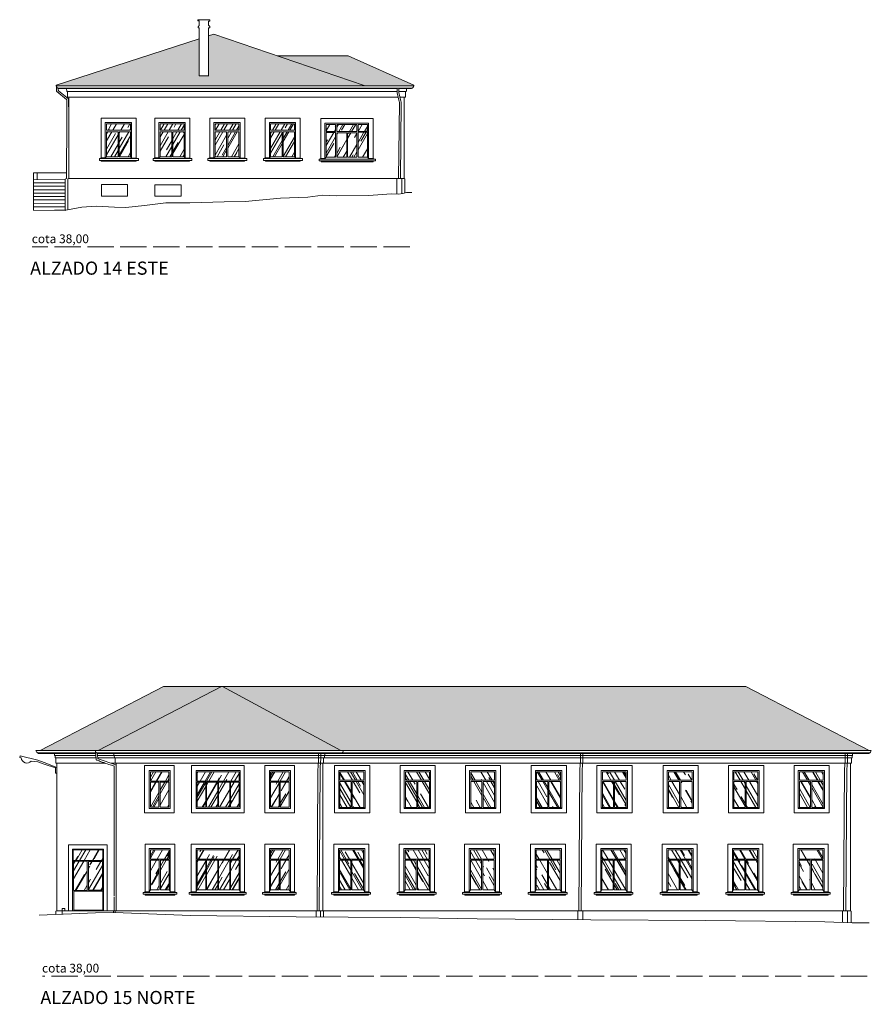
# Model space of a CAD drawing. Units: millimetres. Extents: x 2175 to 3042, y 587 to 1192.
# Drawn here: x 2618 to 2656, y 678 to 723 of the extents above; entities that cross this region are included whole.
import ezdxf

# ---------------------------------------------------------------- set-up
doc = ezdxf.new("R2010")
doc.units = ezdxf.units.MM
doc.linetypes.add('ACAD_ISO02W100', pattern=[15, 12, -3])
for name, color, linetype, lineweight in [('Alzado', 7, 'Continuous', 13), ('Alzado_detalles', 8, 'Continuous', 9), ('Alzado_sombras', 9, 'Continuous', 5), ('Cotas', 251, 'Continuous', 13)]:
    doc.layers.add(name, color=color, linetype=linetype, lineweight=lineweight)
doc.styles.add('Cota', font='arial.ttf')
pattern_1 = [(0, (2526.60482, 685.22487), (0.5, 0.25), [0.0625, -0.4375]), (0, (2526.60482, 685.25612), (0.5, 0.25), [0.0625, -0.1875]), (0, (2526.85482, 685.28737), (0.5, 0.25), [0.0625, -0.4375]), (0, (2526.47982, 685.13112), (0.5, 0.25), [0.03125, -0.25, 0.03125, -0.1875]), (45, (2526.51107, 685.19362), (0, 0.25), [0.0441942, -0.6629126]), (45, (2526.47982, 685.28737), (0, 0.25), [0.031575, -0.6755318]), (45, (2526.47982, 685.31862), (0, 0.25), [0.037875, -0.6692318]), (135, (2526.79232, 685.31862), (3e-17, 0.25), [0.037875, -0.6692318]), (135, (2526.79232, 685.28737), (3e-17, 0.25), [0.031575, -0.6755318]), (135, (2526.76107, 685.19362), (3e-17, 0.25), [0.0441942, -0.6629126]), (26.56505, (2526.54232, 685.19362), (-1e-11, 0.25), [0.0698771, -0.4891399]), (26.56505, (2526.54232, 685.22487), (-1e-11, 0.25), [0.0698771, -0.4891399]), (26.56505, (2526.41732, 685.25612), (-1e-11, 0.25), [0.0698771, -0.4891399]), (26.56505, (2526.41732, 685.28737), (-1e-11, 0.25), [0.0698771, -0.4891399]), (63.43495, (2526.47982, 685.13112), (1e-11, 0.25), [0.0698771, -1.0481569]), (63.43495, (2526.51107, 685.13112), (1e-11, 0.25), [0.0698771, -1.0481569]), (116.56505, (2526.76107, 685.13112), (-1e-11, 0.25), [0.0698771, -1.0481569]), (116.56505, (2526.79232, 685.13112), (-1e-11, 0.25), [0.0698771, -1.0481569]), (153.43495, (2526.72982, 685.19362), (1e-11, 0.25), [0.0698771, -0.4891399]), (153.43495, (2526.72982, 685.22487), (1e-11, 0.25), [0.0698771, -0.4891399]), (153.43495, (2526.85482, 685.25612), (1e-11, 0.25), [0.0698771, -0.4891399]), (153.43495, (2526.85482, 685.28737), (1e-11, 0.25), [0.0698771, -0.4891399]), (82.874984, (2526.479822, 685.131117), (1e-13, 0.25), [0.2519455, -3.7791834]), (97.125016, (2526.792322, 685.131117), (-1e-13, 0.25), [0.2519455, -3.7791834])]
pattern_2 = [(60, (2552.26396, 685.1311), (0.118859, 1.22187), [7.62, -1.016, 2.54, -0.508]), (60, (2552.3818, 685.84324), (-0.8391214, -0.102121), [1.524, -0.16764, 3.048, -0.381]), (60, (2552.017, 685.567), (1.0260396, 2.4578727), [4.064, -0.7112, 2.032, -0.508])]
pattern_3 = [(60, (2530.948, 685.1311), (0.118859, 1.22187), [7.62, -1.016, 2.54, -0.508]), (60, (2531.0659, 685.84324), (-0.8391214, -0.102121), [1.524, -0.16764, 3.048, -0.381]), (60, (2530.70107, 685.567), (1.0260396, 2.4578727), [4.064, -0.7112, 2.032, -0.508])]
pattern_4 = [(60, (2500.5321, 695.21724), (-0.439941, 0.254), [7.62, -1.016, 2.54, -0.508]), (60, (2500.65, 695.92936), (-0.5851214, 0.33782), [1.524, -0.16764, 3.048, -0.381]), (60, (2500.28517, 695.6531), (-0.2947604, 0.17018), [4.064, -0.7112, 2.032, -0.508])]

# ---------------------------------------------------------------- blocks, each defined once
blk = doc.blocks.new('ventanal edi 15')
at = {"layer": 'Alzado_sombras'}
h = blk.add_hatch(dxfattribs=at)
h.set_pattern_fill('AR-RROOF', color=256, scale=0.02, angle=420)
h.set_pattern_definition([(60, (6.61634, -3.79484), (0.11886, 1.22187), [7.62, -1.016, 2.54, -0.508]), (60, (6.7342, -3.0827), (-0.83912, -0.10212), [1.524, -0.16764, 3.048, -0.381]), (60, (6.3694, -3.35897), (1.02604, 2.457873), [4.064, -0.7112, 2.032, -0.508])])
h.paths.add_polyline_path([(0.271, -0.722), (0.797, -0.722), (0.797, -1.909), (0.271, -1.909)])
h.paths.add_polyline_path([(0.85, -1.909), (0.85, -0.722), (1.359, -0.722), (1.359, -1.909)])
h.paths.add_polyline_path([(1.359, -0.671), (1.359, -0.28), (0.271, -0.28), (0.271, -0.671)])
at = {"layer": 'Alzado'}
blk.add_lwpolyline([(1.413, -0.224), (0.213, -0.224), (0.213, -1.96), (1.413, -1.96)], close=True, dxfattribs=at)
at = {"layer": 'Alzado_detalles'}
for points in [[(0, 0), (1.603, 0), (1.603, -2.16), (0, -2.16)], [(1.359, -0.671), (1.359, -0.28), (0.271, -0.28), (0.271, -0.671)], [(0.271, -0.722), (0.797, -0.722), (0.797, -1.909), (0.271, -1.909)], [(0.85, -1.909), (0.85, -0.722), (1.359, -0.722), (1.359, -1.909)]]:
    blk.add_lwpolyline(points, close=True, dxfattribs=at)
for points in [[(0.213, -1.96), (0.271, -1.909)], [(1.359, -1.909), (1.413, -1.96)]]:
    blk.add_lwpolyline(points, dxfattribs=at)
blk = doc.blocks.new('ventanal A EDIF 15')
at = {"layer": 'Alzado_sombras'}
h = blk.add_hatch(dxfattribs=at)
h.set_pattern_fill('AR-RROOF', color=256, scale=0.02, angle=420)
h.set_pattern_definition([(60, (6.5743, -0.2115), (0.11886, 1.22187), [7.62, -1.016, 2.54, -0.508]), (60, (6.69216, 0.5006), (-0.83912, -0.10212), [1.524, -0.16764, 3.048, -0.381]), (60, (6.32736, 0.22436), (1.02604, 2.457873), [4.064, -0.7112, 2.032, -0.508])])
h.paths.add_polyline_path([(1.333, -0.689), (1.333, -0.261), (0.245, -0.261), (0.245, -0.689)])
h.paths.add_polyline_path([(0.824, -2.084), (0.824, -0.736), (1.333, -0.736), (1.333, -2.084)])
h.paths.add_polyline_path([(0.245, -0.736), (0.771, -0.736), (0.771, -2.084), (0.245, -2.084)])
at = {"layer": 'Alzado'}
for points in [[(1.678, -2.203), (1.601, -2.177), (1.387, -2.176), (1.387, -0.204), (0.187, -0.204), (0.187, -2.176)], [(-0.081, -2.203), (0, -2.176), (0.187, -2.176)], [(-0.081, -2.203), (1.696, -2.203), (1.696, -2.287), (-0.081, -2.287), (-0.081, -2.203)], [(0.006, -2.287), (0.006, -2.327), (1.591, -2.327), (1.591, -2.287)]]:
    blk.add_lwpolyline(points, dxfattribs=at)
at = {"layer": 'Alzado_detalles'}
for points in [[(0, -2.176), (0, 0), (1.601, 0), (1.601, -2.177)], [(0.187, -2.176), (0.245, -2.084)], [(1.333, -2.084), (1.387, -2.176)]]:
    blk.add_lwpolyline(points, dxfattribs=at)
for points in [[(1.333, -0.689), (1.333, -0.261), (0.245, -0.261), (0.245, -0.689)], [(0.245, -0.736), (0.771, -0.736), (0.771, -2.084), (0.245, -2.084)], [(0.824, -2.084), (0.824, -0.736), (1.333, -0.736), (1.333, -2.084)]]:
    blk.add_lwpolyline(points, close=True, dxfattribs=at)

msp = doc.modelspace()

# ---------------------------------------------------------------- hatches: boundary and pattern name
at = {"layer": 'Alzado_sombras'}
h = msp.add_hatch(dxfattribs=at)
h.set_pattern_fill('COPPI02', color=256, scale=0.25, pattern_type=2)
h.set_pattern_definition([(0, (2663.00357, 701.87247), (0.5, 0.25), [0.0625, -0.4375]), (0, (2663.00357, 701.90372), (0.5, 0.25), [0.0625, -0.1875]), (0, (2663.25357, 701.93497), (0.5, 0.25), [0.0625, -0.4375]), (0, (2662.87857, 701.77872), (0.5, 0.25), [0.03125, -0.25, 0.03125, -0.1875]), (45, (2662.90982, 701.84122), (0, 0.25), [0.0441942, -0.6629126]), (45, (2662.87857, 701.93497), (0, 0.25), [0.031575, -0.6755318]), (45, (2662.87857, 701.96622), (0, 0.25), [0.037875, -0.6692318]), (135, (2663.19107, 701.96622), (3e-17, 0.25), [0.037875, -0.6692318]), (135, (2663.19107, 701.93497), (3e-17, 0.25), [0.031575, -0.6755318]), (135, (2663.15982, 701.84122), (3e-17, 0.25), [0.0441942, -0.6629126]), (26.56505, (2662.94107, 701.84122), (-1e-11, 0.25), [0.069877, -0.4891399]), (26.56505, (2662.94107, 701.87247), (-1e-11, 0.25), [0.069877, -0.4891399]), (26.56505, (2662.81607, 701.90372), (-1e-11, 0.25), [0.069877, -0.4891399]), (26.56505, (2662.81607, 701.93497), (-1e-11, 0.25), [0.069877, -0.4891399]), (63.43495, (2662.87857, 701.77872), (1e-11, 0.25), [0.069877, -1.0481569]), (63.43495, (2662.90982, 701.77872), (1e-11, 0.25), [0.069877, -1.0481569]), (116.56505, (2663.15982, 701.77872), (-1e-11, 0.25), [0.069877, -1.0481569]), (116.56505, (2663.19107, 701.77872), (-1e-11, 0.25), [0.069877, -1.0481569]), (153.43495, (2663.12857, 701.84122), (1e-11, 0.25), [0.069877, -0.4891399]), (153.43495, (2663.12857, 701.87247), (1e-11, 0.25), [0.069877, -0.4891399]), (153.43495, (2663.25357, 701.90372), (1e-11, 0.25), [0.069877, -0.4891399]), (153.43495, (2663.25357, 701.93497), (1e-11, 0.25), [0.069877, -0.4891399]), (82.87498, (2662.878573, 701.77872), (1e-13, 0.25), [0.2519455, -3.7791834]), (97.12502, (2663.191073, 701.77872), (-1e-13, 0.25), [0.2519455, -3.7791834])])
h.paths.add_polyline_path([(2625.715, 722.071), (2619.202, 719.963), (2619.202, 719.928), (2635.513, 719.928), (2635.514, 719.963), (2632.511, 721.294), (2629.298, 721.294), (2626.395, 722.291), (2626.149, 722.212), (2626.149, 720.382), (2625.715, 720.382)])
h = msp.add_hatch(dxfattribs=at)
h.set_pattern_fill('ACET-2D-AR-RROOF', color=256, scale=0.02, angle=60)
h.set_pattern_definition(pattern_4)
h.paths.add_polyline_path([(2621.499, 717.826), (2622.025, 717.826), (2622.025, 716.697), (2621.499, 716.697)])
h.paths.add_polyline_path([(2622.078, 716.697), (2622.078, 717.826), (2622.587, 717.826), (2622.587, 716.697)])
h.paths.add_polyline_path([(2622.587, 717.907), (2622.587, 718.195), (2621.499, 718.195), (2621.499, 717.907)])
h = msp.add_hatch(dxfattribs=at)
h.set_pattern_fill('ACET-2D-AR-RROOF', color=256, scale=0.02, angle=60)
h.set_pattern_definition(pattern_4)
h.paths.add_polyline_path([(2623.943, 717.826), (2624.469, 717.826), (2624.469, 716.697), (2623.943, 716.697)])
h.paths.add_polyline_path([(2624.522, 716.697), (2624.522, 717.826), (2625.032, 717.826), (2625.032, 716.697)])
h.paths.add_polyline_path([(2625.032, 717.907), (2625.032, 718.195), (2623.943, 718.195), (2623.943, 717.907)])
h = msp.add_hatch(dxfattribs=at)
h.set_pattern_fill('ACET-2D-AR-RROOF', color=256, scale=0.02, angle=60)
h.set_pattern_definition(pattern_4)
h.paths.add_polyline_path([(2626.448, 717.826), (2626.974, 717.826), (2626.974, 716.697), (2626.448, 716.697)])
h.paths.add_polyline_path([(2627.027, 716.697), (2627.027, 717.826), (2627.536, 717.826), (2627.536, 716.697)])
h.paths.add_polyline_path([(2627.536, 717.907), (2627.536, 718.195), (2626.448, 718.195), (2626.448, 717.907)])
h = msp.add_hatch(dxfattribs=at)
h.set_pattern_fill('ACET-2D-AR-RROOF', color=256, scale=0.02, angle=60)
h.set_pattern_definition(pattern_4)
h.paths.add_polyline_path([(2628.98, 717.826), (2629.506, 717.826), (2629.506, 716.697), (2628.98, 716.697)])
h.paths.add_polyline_path([(2629.559, 716.697), (2629.559, 717.826), (2630.068, 717.826), (2630.068, 716.697)])
h.paths.add_polyline_path([(2630.068, 717.907), (2630.068, 718.195), (2628.98, 718.195), (2628.98, 717.907)])
h = msp.add_hatch(dxfattribs=at)
h.set_pattern_fill('ACET-2D-AR-RROOF', color=256, scale=0.02, angle=60)
h.set_pattern_definition(pattern_4)
h.paths.add_polyline_path([(2631.945, 717.848), (2631.945, 718.172), (2631.519, 718.172), (2631.519, 717.848)])
h.paths.add_polyline_path([(2631.519, 717.806), (2631.944, 717.806), (2631.944, 716.676), (2631.519, 716.676)])
h.paths.add_polyline_path([(2631.997, 716.676), (2631.997, 717.782), (2632.459, 717.782), (2632.459, 716.676)])
h.paths.add_polyline_path([(2632.918, 717.848), (2632.918, 718.172), (2631.999, 718.172), (2631.999, 717.848)])
h.paths.add_polyline_path([(2632.492, 717.782), (2632.917, 717.782), (2632.917, 716.676), (2632.492, 716.676)])
h.paths.add_polyline_path([(2633.394, 717.848), (2633.394, 718.172), (2632.967, 718.172), (2632.967, 717.848)])
h.paths.add_polyline_path([(2632.967, 717.808), (2633.393, 717.808), (2633.393, 716.676), (2632.967, 716.676)])
h = msp.add_hatch(dxfattribs=at)
h.set_pattern_fill('COPPI02', color=256, scale=0.25, pattern_type=2)
h.set_pattern_definition(pattern_1)
h.paths.add_polyline_path([(2618.471, 689.608), (2621.122, 689.608), (2626.756, 692.538), (2624.096, 692.533)])
h = msp.add_hatch(dxfattribs=at)
h.set_pattern_fill('COPPI02', color=256, scale=0.25, pattern_type=2)
h.set_pattern_definition(pattern_1)
h.paths.add_polyline_path([(2632.187, 689.608), (2626.785, 692.533, 0.248923), (2626.747, 692.533), (2621.122, 689.608), (2622.822, 689.608)])
h = msp.add_hatch(dxfattribs=at)
h.set_pattern_fill('COPPI02', color=256, scale=0.25, pattern_type=2)
h.set_pattern_definition(pattern_1)
h.paths.add_polyline_path([(2650.662, 692.533, 0.244556), (2650.625, 692.533), (2626.785, 692.533), (2632.187, 689.608), (2632.308, 689.608), (2656.287, 689.608)])
h = msp.add_hatch(dxfattribs=at)
h.set_pattern_fill('AR-RROOF', color=256, scale=0.02, angle=420)
h.set_pattern_definition([(60, (2557.7481, 688.69137), (0.118859, 1.22187), [7.62, -1.016, 2.54, -0.508]), (60, (2557.86596, 689.4035), (-0.8391214, -0.102121), [1.524, -0.16764, 3.048, -0.381]), (60, (2557.50116, 689.12724), (1.0260396, 2.4578727), [4.064, -0.7112, 2.032, -0.508])])
h.paths.add_polyline_path([(2623.496, 688.214), (2623.496, 688.642), (2624.344, 688.642), (2624.344, 688.214)])
h.paths.add_polyline_path([(2623.885, 687.025), (2623.885, 688.166), (2623.496, 688.166), (2623.496, 687.025)])
h.paths.add_polyline_path([(2624.344, 688.166), (2623.938, 688.166), (2623.938, 687.025), (2624.344, 687.025)])
h = msp.add_hatch(dxfattribs=at)
h.set_pattern_fill('AR-RROOF', color=256, scale=0.02, angle=420)
h.set_pattern_definition(pattern_3)
h.paths.add_polyline_path([(2627.54, 688.166), (2627.149, 688.166), (2627.149, 687.025), (2627.54, 687.025)])
h.paths.add_polyline_path([(2627.117, 688.166), (2626.602, 688.166), (2626.602, 687.025), (2627.117, 687.025)])
h.paths.add_polyline_path([(2625.632, 688.166), (2626.022, 688.166), (2626.022, 687.025), (2625.632, 687.025)])
h.paths.add_polyline_path([(2626.055, 688.166), (2626.569, 688.166), (2626.569, 687.025), (2626.055, 687.025)])
h.paths.add_polyline_path([(2625.632, 688.214), (2625.632, 688.642), (2627.54, 688.642), (2627.54, 688.214)])
h = msp.add_hatch(dxfattribs=at)
h.set_pattern_fill('AR-RROOF', color=256, scale=0.02, angle=420)
h.set_pattern_definition([(60, (2552.26396, 688.69137), (0.118859, 1.22187), [7.62, -1.016, 2.54, -0.508]), (60, (2552.3818, 689.4035), (-0.8391214, -0.102121), [1.524, -0.16764, 3.048, -0.381]), (60, (2552.017, 689.12724), (1.0260396, 2.4578727), [4.064, -0.7112, 2.032, -0.508])])
h.paths.add_polyline_path([(2628.98, 688.214), (2628.98, 688.642), (2629.828, 688.642), (2629.828, 688.214)])
h.paths.add_polyline_path([(2629.369, 687.025), (2629.369, 688.166), (2628.98, 688.166), (2628.98, 687.025)])
h.paths.add_polyline_path([(2629.828, 688.166), (2629.422, 688.166), (2629.422, 687.025), (2629.828, 687.025)])
h = msp.add_hatch(dxfattribs=at)
h.set_pattern_fill('AR-RROOF', color=256, scale=0.02, angle=420)
h.set_pattern_definition([(60, (2596.5219, 685.12667), (0.118859, 1.22187), [7.62, -1.016, 2.54, -0.508]), (60, (2596.63976, 685.8388), (-0.839121, -0.10212), [1.524, -0.16764, 3.048, -0.381]), (60, (2596.27496, 685.56254), (1.0260396, 2.4578727), [4.064, -0.7112, 2.032, -0.508])])
h.paths.add_polyline_path([(2619.979, 685.081), (2621.322, 685.081), (2621.322, 684.598), (2619.979, 684.598)])
h.paths.add_polyline_path([(2619.996, 684.562), (2620.61, 684.562), (2620.61, 683.232), (2619.996, 683.232)])
h.paths.add_polyline_path([(2620.673, 684.554), (2621.311, 684.554), (2621.311, 683.24), (2620.673, 683.24)])
h = msp.add_hatch(dxfattribs=at)
h.set_pattern_fill('AR-RROOF', color=256, scale=0.02, angle=420)
h.set_pattern_definition(pattern_2)
h.paths.add_polyline_path([(2624.347, 684.654), (2624.347, 685.082), (2623.499, 685.082), (2623.499, 684.654)])
h.paths.add_polyline_path([(2623.958, 683.258), (2623.958, 684.606), (2624.347, 684.606), (2624.347, 683.258)])
h.paths.add_polyline_path([(2623.499, 684.606), (2623.905, 684.606), (2623.905, 683.258), (2623.499, 683.258)])
h = msp.add_hatch(dxfattribs=at)
h.set_pattern_fill('AR-RROOF', color=256, scale=0.02, angle=420)
h.set_pattern_definition(pattern_3)
h.paths.add_polyline_path([(2626.055, 684.606), (2626.569, 684.606), (2626.569, 683.258), (2626.055, 683.258)])
h.paths.add_polyline_path([(2627.117, 684.606), (2626.602, 684.606), (2626.602, 683.258), (2627.117, 683.258)])
h.paths.add_polyline_path([(2625.632, 684.606), (2626.022, 684.606), (2626.022, 683.258), (2625.632, 683.258)])
h.paths.add_polyline_path([(2627.54, 684.606), (2627.149, 684.606), (2627.149, 683.258), (2627.54, 683.258)])
h.paths.add_polyline_path([(2625.632, 684.654), (2625.632, 685.082), (2627.54, 685.082), (2627.54, 684.654)])
h = msp.add_hatch(dxfattribs=at)
h.set_pattern_fill('AR-RROOF', color=256, scale=0.02, angle=420)
h.set_pattern_definition(pattern_2)
h.paths.add_polyline_path([(2628.98, 684.654), (2628.98, 685.082), (2629.828, 685.082), (2629.828, 684.654)])
h.paths.add_polyline_path([(2629.369, 683.258), (2629.369, 684.606), (2628.98, 684.606), (2628.98, 683.258)])
h.paths.add_polyline_path([(2629.828, 684.606), (2629.422, 684.606), (2629.422, 683.258), (2629.828, 683.258)])

# ---------------------------------------------------------------- linework, layer by layer
at = {"layer": 'Alzado'}
for p, q in [((2633.251, 719.936), (2626.395, 722.291)), ((2632.511, 721.294), (2629.298, 721.294)), ((2635.514, 719.963), (2632.511, 721.294))]:
    msp.add_line(p, q, dxfattribs=at)
for points in [[(2626.149, 722.212), (2626.395, 722.291)], [(2619.202, 719.931), (2619.202, 719.963), (2625.715, 722.071)], [(2635.513, 719.928), (2635.514, 719.963)], [(2619.302, 719.822), (2619.302, 719.804)], [(2634.752, 719.804), (2619.302, 719.804)], [(2635.412, 719.804), (2634.826, 719.804)], [(2635.412, 719.822), (2635.412, 719.804)], [(2619.771, 715.701), (2619.771, 719.403)], [(2635.069, 715.701), (2635.075, 719.406)], [(2619.681, 715.961), (2618.159, 715.961), (2618.159, 714.263)], [(2619.771, 715.701), (2619.732, 715.68), (2619.732, 714.274)], [(2635.069, 715.701), (2635.109, 715.68), (2635.109, 715.043)], [(2650.625, 692.533), (2626.785, 692.533)], [(2621.07, 689.503), (2622.822, 689.503)], [(2621.073, 689.477), (2622.822, 689.477)], [(2621.078, 689.477), (2621.078, 689.503)], [(2632.208, 689.503), (2622.822, 689.503)], [(2632.208, 689.477), (2622.822, 689.477)], [(2656.279, 689.503), (2631.356, 689.503)], [(2656.279, 689.477), (2631.356, 689.477)], [(2632.208, 689.477), (2632.208, 689.503)], [(2656.279, 689.477), (2656.279, 689.503)], [(2621.922, 689.034), (2622.822, 689.034)], [(2621.93, 689.026), (2621.93, 682.299)], [(2631.364, 689.034), (2622.822, 689.034)], [(2655.435, 689.034), (2631.356, 689.034)], [(2631.356, 689.026), (2631.356, 682.299)], [(2655.426, 689.026), (2655.426, 682.299)], [(2624.692, 683.14), (2624.615, 683.165), (2624.401, 683.167), (2624.401, 685.139), (2623.441, 685.139), (2623.441, 683.167)], [(2625.287, 683.14), (2625.364, 683.165), (2625.578, 683.167), (2625.578, 685.139), (2627.598, 685.139), (2627.598, 683.167)], [(2628.635, 683.14), (2628.712, 683.165), (2628.926, 683.167), (2628.926, 685.139), (2629.886, 685.139), (2629.886, 683.167)], [(2623.173, 683.14), (2623.254, 683.167), (2623.441, 683.167)], [(2623.173, 683.14), (2624.71, 683.14), (2624.71, 683.055), (2623.173, 683.055), (2623.173, 683.14)], [(2627.866, 683.14), (2625.269, 683.14), (2625.269, 683.055), (2627.866, 683.055), (2627.866, 683.14)], [(2627.866, 683.14), (2627.785, 683.167), (2627.598, 683.167)], [(2630.154, 683.14), (2628.617, 683.14), (2628.617, 683.055), (2630.154, 683.055), (2630.154, 683.14)], [(2630.154, 683.14), (2630.073, 683.167), (2629.886, 683.167)], [(2623.26, 683.055), (2623.26, 683.015), (2624.605, 683.015), (2624.605, 683.055)], [(2627.779, 683.055), (2627.779, 683.015), (2625.374, 683.015), (2625.374, 683.055)], [(2630.067, 683.055), (2630.067, 683.015), (2628.722, 683.015), (2628.722, 683.055)], [(2621.93, 682.299), (2621.891, 682.279), (2621.891, 682.223)], [(2621.93, 682.299), (2621.891, 682.279), (2621.891, 682.223)], [(2631.356, 682.299), (2631.395, 682.279), (2631.395, 682.02)], [(2655.426, 682.299), (2655.466, 682.279), (2655.466, 681.751)]]:
    msp.add_lwpolyline(points, dxfattribs=at)
at = {"layer": 'Alzado', "extrusion": (1.22465e-16, 0, -1)}
for points in [[(-2619.771, 719.403, -0.298274), (-2619.763, 719.411), (-2619.73, 719.416, 0.240611), (-2619.724, 719.422), (-2619.722, 719.664, -0.278526), (-2619.713, 719.677), (-2619.694, 719.677, 0.405688), (-2619.682, 719.687), (-2619.675, 719.804)], [(-2621.852, 689.369, -0.376444), (-2621.843, 689.379), (-2621.843, 689.379, 0.249051), (-2621.831, 689.391), (-2621.829, 689.479)], [(-2621.93, 689.026, -0.298274), (-2621.922, 689.034), (-2621.895, 689.038, 0.240611), (-2621.889, 689.044), (-2621.887, 689.271, -0.278526), (-2621.877, 689.283), (-2621.866, 689.283, 0.405688), (-2621.854, 689.293), (-2621.852, 689.369)]]:
    msp.add_lwpolyline(points, format="xyb", dxfattribs=at)
at = {"layer": 'Alzado', "extrusion": (-1.22465e-16, 0, -1)}
for points in [[(-2635.075, 719.403, 0.298274), (-2635.083, 719.411), (-2635.125, 719.416, -0.240611), (-2635.131, 719.422), (-2635.133, 719.664, 0.278526), (-2635.143, 719.677), (-2635.161, 719.677, -0.405688), (-2635.173, 719.687), (-2635.18, 719.804)], [(-2631.356, 689.026, 0.298274), (-2631.364, 689.034), (-2631.391, 689.038, -0.240611), (-2631.397, 689.044), (-2631.399, 689.271, 0.278526), (-2631.409, 689.283), (-2631.42, 689.283, -0.405688), (-2631.433, 689.293), (-2631.434, 689.369)], [(-2631.434, 689.369, 0.376444), (-2631.444, 689.379), (-2631.444, 689.379, -0.249051), (-2631.456, 689.391), (-2631.457, 689.479)], [(-2655.426, 689.026, 0.298274), (-2655.435, 689.034), (-2655.462, 689.038, -0.240611), (-2655.468, 689.044), (-2655.47, 689.271, 0.278526), (-2655.479, 689.283), (-2655.491, 689.283, -0.405688), (-2655.503, 689.293), (-2655.505, 689.369)], [(-2655.505, 689.369, 0.376444), (-2655.514, 689.379), (-2655.514, 689.379, -0.249051), (-2655.526, 689.391), (-2655.528, 689.479)]]:
    msp.add_lwpolyline(points, format="xyb", dxfattribs=at)
at = {"layer": 'Alzado', "extrusion": (0, 0, -1)}
for points in [[(-2622.932, 716.61), (-2622.855, 716.635), (-2622.641, 716.637), (-2622.641, 718.252), (-2621.441, 718.252), (-2621.441, 716.637)], [(-2625.377, 716.61), (-2625.299, 716.635), (-2625.086, 716.637), (-2625.086, 718.252), (-2623.886, 718.252), (-2623.886, 716.637)], [(-2627.881, 716.61), (-2627.804, 716.635), (-2627.59, 716.637), (-2627.59, 718.252), (-2626.39, 718.252), (-2626.39, 716.637)], [(-2630.413, 716.61), (-2630.336, 716.635), (-2630.123, 716.637), (-2630.123, 718.252), (-2628.923, 718.252), (-2628.923, 716.637)], [(-2633.741, 716.589), (-2633.664, 716.614), (-2633.45, 716.616), (-2633.45, 718.229), (-2631.461, 718.229), (-2631.461, 716.616)], [(-2621.173, 716.61), (-2621.254, 716.637), (-2621.441, 716.637)], [(-2621.173, 716.61), (-2622.95, 716.61), (-2622.95, 716.525), (-2621.173, 716.525), (-2621.173, 716.61)], [(-2621.26, 716.525), (-2621.26, 716.485), (-2622.845, 716.485), (-2622.845, 716.525)], [(-2623.617, 716.61), (-2623.699, 716.637), (-2623.886, 716.637)], [(-2623.617, 716.61), (-2625.395, 716.61), (-2625.395, 716.525), (-2623.617, 716.525), (-2623.617, 716.61)], [(-2623.705, 716.525), (-2623.705, 716.485), (-2625.289, 716.485), (-2625.289, 716.525)], [(-2626.122, 716.61), (-2626.203, 716.637), (-2626.39, 716.637)], [(-2626.122, 716.61), (-2627.899, 716.61), (-2627.899, 716.525), (-2626.122, 716.525), (-2626.122, 716.61)], [(-2626.209, 716.525), (-2626.209, 716.485), (-2627.794, 716.485), (-2627.794, 716.525)], [(-2628.654, 716.61), (-2628.735, 716.637), (-2628.923, 716.637)], [(-2628.654, 716.61), (-2630.431, 716.61), (-2630.431, 716.525), (-2628.654, 716.525), (-2628.654, 716.61)], [(-2628.741, 716.525), (-2628.741, 716.485), (-2630.326, 716.485), (-2630.326, 716.525)], [(-2631.193, 716.589), (-2631.274, 716.616), (-2631.461, 716.616)], [(-2631.193, 716.589), (-2633.759, 716.589), (-2633.759, 716.504), (-2631.193, 716.504), (-2631.193, 716.589)], [(-2631.28, 716.504), (-2631.28, 716.464), (-2633.654, 716.464), (-2633.654, 716.504)]]:
    msp.add_lwpolyline(points, dxfattribs=at)
at = {"layer": 'Alzado'}
for points in [[(2621.27, 715.431), (2622.46, 715.431), (2622.46, 714.892), (2621.27, 714.892)], [(2623.698, 715.416), (2624.902, 715.416), (2624.902, 714.902), (2623.698, 714.902)], [(2624.401, 688.699), (2623.441, 688.699), (2623.441, 686.966), (2624.401, 686.966)], [(2627.596, 688.699), (2625.578, 688.699), (2625.578, 686.966), (2627.596, 686.966)], [(2629.886, 688.699), (2628.926, 688.699), (2628.926, 686.966), (2629.886, 686.966)]]:
    msp.add_lwpolyline(points, close=True, dxfattribs=at)
for points in [[(2632.187, 689.608), (2626.785, 692.533, 0.248923), (2626.747, 692.533), (2621.122, 689.608)], [(2650.625, 692.533, -0.244556), (2650.662, 692.533), (2656.287, 689.608)]]:
    msp.add_lwpolyline(points, format="xyb", dxfattribs=at)
at = {"layer": 'Alzado_detalles', "extrusion": (0, 1, 0)}
msp.add_line((2621.931, 682.299), (2651.203, 682.299), dxfattribs=at)
at = {"layer": 'Alzado_detalles'}
for points in [[(2626.207, 722.945), (2625.658, 722.945), (2625.658, 722.894), (2625.722, 722.894), (2625.722, 722.683), (2625.67, 722.624), (2625.67, 722.575), (2625.72, 722.575), (2625.72, 720.382)], [(2626.205, 722.942), (2626.205, 722.88), (2626.148, 722.88), (2626.148, 722.698), (2626.202, 722.636), (2626.202, 722.573), (2626.154, 722.579), (2626.154, 720.382)], [(2625.72, 720.382), (2626.159, 720.382)], [(2635.513, 719.928), (2619.202, 719.928)], [(2635.414, 719.822), (2619.302, 719.822)], [(2634.752, 719.677), (2619.713, 719.677)], [(2635.143, 719.677), (2634.826, 719.677)], [(2634.802, 719.412), (2619.755, 719.412)], [(2635.091, 719.412), (2634.878, 719.412)], [(2618.335, 715.642), (2618.335, 715.961)], [(2619.607, 715.506), (2618.159, 715.501)], [(2619.606, 715.657), (2618.172, 715.64)], [(2619.771, 715.701), (2635.069, 715.701)], [(2619.607, 715.349), (2618.159, 715.346)], [(2619.607, 715.189), (2618.159, 715.191)], [(2619.607, 715.035), (2618.159, 715.033)], [(2619.64, 714.255), (2620.377, 714.397), (2621.024, 714.446), (2621.867, 714.397), (2622.375, 714.373), (2623.235, 714.463), (2624.201, 714.594), (2625.29, 714.594), (2626.856, 714.643), (2627.823, 714.659), (2629.429, 714.807), (2630.673, 714.856), (2631.364, 714.934), (2631.995, 714.916), (2633.446, 714.922), (2634.495, 715.002), (2634.812, 714.993), (2635.014, 715.018), (2635.185, 715.063), (2635.426, 715.066)], [(2619.608, 714.884), (2618.159, 714.876)], [(2619.608, 714.729), (2618.159, 714.733)], [(2619.608, 714.572), (2618.159, 714.566)], [(2619.644, 714.249), (2618.155, 714.263)], [(2619.608, 714.414), (2618.159, 714.408)], [(2618.159, 714.408), (2618.159, 714.408)], [(2619.64, 714.255), (2619.121, 714.255)], [(2626.766, 692.538), (2624.096, 692.533)], [(2618.276, 689.608), (2622.822, 689.608)], [(2618.377, 689.503), (2621, 689.503)], [(2618.377, 689.477), (2618.377, 689.503)], [(2618.377, 689.477), (2621.001, 689.477)], [(2619.14, 689.379), (2621.009, 689.379)], [(2621.086, 689.379), (2622.822, 689.379)], [(2632.308, 689.608), (2622.822, 689.608)], [(2631.444, 689.379), (2622.822, 689.379)], [(2656.379, 689.608), (2631.356, 689.608)], [(2655.515, 689.379), (2631.356, 689.379)], [(2618.653, 688.994), (2619.174, 688.817), (2619.174, 688.577), (2619.229, 688.577), (2619.229, 688.841), (2618.653, 689.063)], [(2619.176, 689.283), (2621.021, 689.283)], [(2619.22, 689.034), (2621.44, 689.034)], [(2619.229, 689.026), (2619.229, 682.299)], [(2621.099, 689.283), (2622.822, 689.283)], [(2621.713, 689.034), (2621.922, 689.034)], [(2631.408, 689.283), (2622.822, 689.283)], [(2655.479, 689.283), (2631.356, 689.283)], [(2623.254, 683.167), (2623.254, 685.343), (2624.615, 685.343), (2624.615, 683.165)], [(2627.785, 683.167), (2627.785, 685.343), (2625.364, 685.343), (2625.364, 683.165)], [(2630.073, 683.167), (2630.073, 685.343), (2628.712, 685.343), (2628.712, 683.165)], [(2619.76, 682.306), (2619.76, 685.306), (2621.52, 685.306), (2621.52, 682.299)], [(2623.441, 683.167), (2623.499, 683.258)], [(2624.347, 683.258), (2624.401, 683.167)], [(2625.632, 683.258), (2625.578, 683.167)], [(2627.598, 683.167), (2627.54, 683.258)], [(2628.98, 683.258), (2628.926, 683.167)], [(2629.886, 683.167), (2629.828, 683.258)], [(2620.997, 682.208), (2618.427, 682.104)], [(2619.229, 682.299), (2619.189, 682.279), (2619.189, 682.135)], [(2619.229, 682.299), (2621.93, 682.299)], [(2619.48, 682.299), (2619.48, 682.405), (2619.6, 682.405), (2619.6, 682.299)], [(2619.48, 682.299), (2619.48, 682.147)], [(2620.997, 682.208), (2621.879, 682.223), (2625.325, 682.088), (2630.152, 682.028), (2634.89, 681.997), (2638.407, 681.939), (2643.58, 681.882), (2648.834, 681.862), (2654.262, 681.79), (2655.505, 681.75), (2656.288, 681.75)], [(2621.849, 682.299), (2621.81, 682.279), (2621.81, 682.223)], [(2655.426, 682.299), (2651.093, 682.299)]]:
    msp.add_lwpolyline(points, dxfattribs=at)
for points in [[(2619.202, 719.928), (2619.218, 719.915, 0.449238), (2619.302, 719.822, 0.449238)], [(2635.513, 719.928), (2635.496, 719.915, -0.449238), (2635.412, 719.822, -0.449238)], [(2619.219, 719.891), (2619.219, 719.688, 0.232309), (2619.231, 719.665), (2619.678, 719.301, -0.23229), (2619.69, 719.277), (2619.69, 718.486)], [(2619.298, 719.823), (2619.298, 719.727, 0.232309), (2619.309, 719.703), (2619.757, 719.34, -0.23229), (2619.768, 719.316), (2619.768, 718.965)], [(2634.752, 719.822), (2634.752, 719.663, 0.031264), (2634.755, 719.608), (2634.85, 719.211, -0.046971), (2634.857, 719.158), (2634.816, 715.698)], [(2634.826, 719.822), (2634.826, 719.663, 0.028631), (2634.828, 719.621), (2634.922, 719.229, -0.047999), (2634.932, 719.16), (2634.9, 715.698)], [(2624.133, 692.533, 0.244556), (2624.096, 692.533), (2618.471, 689.608)], [(2618.276, 689.608), (2618.293, 689.595, 0.449238), (2618.377, 689.503, 0.449238)], [(2620.978, 689.608), (2620.995, 689.595, 0.449238), (2621.078, 689.503, 0.449238)], [(2621.07, 689.503), (2621.102, 689.261, 0.232309), (2621.114, 689.237), (2621.919, 688.964, -0.23229), (2621.93, 688.94), (2621.931, 688.476)], [(2631.17, 689.503), (2631.17, 689.296, -0.028631), (2631.168, 689.253), (2631.151, 688.861, 0.047999), (2631.141, 688.793), (2631.098, 682.299)], [(2631.268, 689.503), (2631.268, 689.296, -0.031264), (2631.265, 689.24), (2631.247, 688.844, 0.046971), (2631.239, 688.791), (2631.196, 682.298)], [(2632.308, 689.608), (2632.291, 689.595, -0.449238), (2632.208, 689.503, -0.449238)], [(2643.112, 689.503), (2643.112, 689.296, -0.028631), (2643.11, 689.253), (2643.093, 688.861, 0.047999), (2643.084, 688.793), (2643.04, 682.299)], [(2643.221, 689.503), (2643.221, 689.296, -0.031264), (2643.218, 689.24), (2643.2, 688.844, 0.046971), (2643.193, 688.791), (2643.149, 682.298)], [(2655.185, 689.503), (2655.185, 689.296, -0.028631), (2655.183, 689.253), (2655.166, 688.861, 0.047999), (2655.156, 688.793), (2655.113, 682.299)], [(2655.294, 689.503), (2655.294, 689.296, -0.031264), (2655.291, 689.24), (2655.273, 688.844, 0.046971), (2655.265, 688.791), (2655.222, 682.298)], [(2656.379, 689.608), (2656.362, 689.595, -0.449238), (2656.279, 689.503, -0.449238)], [(2618.653, 689.063), (2618.365, 689.173), (2617.556, 689.363), (2617.537, 689.29), (2617.605, 689.283, 0.646336), (2618.062, 689.124), (2618.367, 689.092), (2618.653, 688.994)]]:
    msp.add_lwpolyline(points, format="xyb", dxfattribs=at)
at = {"layer": 'Alzado_detalles', "extrusion": (-4.44089e-16, 0, -1)}
msp.add_lwpolyline([(-2619.69, 718.486), (-2619.67, 715.7), (-2619.606, 715.667), (-2619.608, 714.255)], dxfattribs=at)
at = {"layer": 'Alzado_detalles', "extrusion": (0, 0, -1)}
for points in [[(-2621.254, 716.637), (-2621.254, 718.456), (-2622.855, 718.456), (-2622.855, 716.635)], [(-2623.699, 716.637), (-2623.699, 718.456), (-2625.299, 718.456), (-2625.299, 716.635)], [(-2626.203, 716.637), (-2626.203, 718.456), (-2627.804, 718.456), (-2627.804, 716.635)], [(-2628.735, 716.637), (-2628.735, 718.456), (-2630.336, 718.456), (-2630.336, 716.635)], [(-2631.274, 716.616), (-2631.274, 718.433), (-2633.664, 718.433), (-2633.664, 716.614)], [(-2621.441, 716.637), (-2621.499, 716.697)], [(-2622.587, 716.697), (-2622.641, 716.637)], [(-2623.886, 716.637), (-2623.943, 716.697)], [(-2625.032, 716.697), (-2625.086, 716.637)], [(-2626.39, 716.637), (-2626.448, 716.697)], [(-2627.536, 716.697), (-2627.59, 716.637)], [(-2628.923, 716.637), (-2628.98, 716.697)], [(-2630.068, 716.697), (-2630.123, 716.637)], [(-2631.461, 716.616), (-2631.519, 716.676)], [(-2633.396, 716.676), (-2633.45, 716.616)], [(-2634.742, 715.701), (-2634.742, 715.01)], [(-2634.742, 715.701), (-2634.742, 714.992)], [(-2634.966, 715.701), (-2634.966, 715.01)], [(-2631.065, 682.299), (-2631.065, 682.022)], [(-2631.254, 682.299), (-2631.254, 682.02)], [(-2642.987, 682.299), (-2642.987, 681.888)], [(-2643.218, 682.299), (-2643.218, 681.886)], [(-2655.059, 682.299), (-2655.059, 681.763)], [(-2655.291, 682.299), (-2655.291, 681.75)]]:
    msp.add_lwpolyline(points, dxfattribs=at)
for points in [[(-2622.587, 717.907), (-2622.587, 718.195), (-2621.499, 718.195), (-2621.499, 717.907)], [(-2625.032, 717.907), (-2625.032, 718.195), (-2623.943, 718.195), (-2623.943, 717.907)], [(-2627.536, 717.907), (-2627.536, 718.195), (-2626.448, 718.195), (-2626.448, 717.907)], [(-2630.068, 717.907), (-2630.068, 718.195), (-2628.98, 718.195), (-2628.98, 717.907)], [(-2631.945, 717.848), (-2631.945, 718.172), (-2631.519, 718.172), (-2631.519, 717.848)], [(-2632.918, 717.848), (-2632.918, 718.172), (-2631.999, 718.172), (-2631.999, 717.848)], [(-2633.394, 717.848), (-2633.394, 718.172), (-2632.967, 718.172), (-2632.967, 717.848)], [(-2621.499, 717.826), (-2622.025, 717.826), (-2622.025, 716.697), (-2621.499, 716.697)], [(-2622.078, 716.697), (-2622.078, 717.826), (-2622.587, 717.826), (-2622.587, 716.697)], [(-2623.943, 717.826), (-2624.469, 717.826), (-2624.469, 716.697), (-2623.943, 716.697)], [(-2624.522, 716.697), (-2624.522, 717.826), (-2625.032, 717.826), (-2625.032, 716.697)], [(-2626.448, 717.826), (-2626.974, 717.826), (-2626.974, 716.697), (-2626.448, 716.697)], [(-2627.027, 716.697), (-2627.027, 717.826), (-2627.536, 717.826), (-2627.536, 716.697)], [(-2628.98, 717.826), (-2629.506, 717.826), (-2629.506, 716.697), (-2628.98, 716.697)], [(-2629.559, 716.697), (-2629.559, 717.826), (-2630.068, 717.826), (-2630.068, 716.697)], [(-2631.519, 717.806), (-2631.944, 717.806), (-2631.944, 716.676), (-2631.519, 716.676)], [(-2631.997, 716.676), (-2631.997, 717.782), (-2632.459, 717.782), (-2632.459, 716.676)], [(-2632.492, 717.782), (-2632.917, 717.782), (-2632.917, 716.676), (-2632.492, 716.676)], [(-2632.967, 717.808), (-2633.393, 717.808), (-2633.393, 716.676), (-2632.967, 716.676)]]:
    msp.add_lwpolyline(points, close=True, dxfattribs=at)
at = {"layer": 'Alzado_detalles', "extrusion": (1.22465e-16, 0, -1)}
for points in [[(-2619.151, 689.369, -0.376444), (-2619.141, 689.379), (-2619.141, 689.379, 0.249051), (-2619.129, 689.391), (-2619.127, 689.479)], [(-2619.229, 689.026, -0.298274), (-2619.22, 689.034), (-2619.193, 689.038, 0.240611), (-2619.188, 689.044), (-2619.185, 689.271, -0.278526), (-2619.176, 689.283), (-2619.164, 689.283, 0.405688), (-2619.152, 689.293), (-2619.151, 689.369)]]:
    msp.add_lwpolyline(points, format="xyb", dxfattribs=at)
at = {"layer": 'Alzado_detalles'}
for points in [[(2624.583, 688.926), (2623.228, 688.926), (2623.228, 686.766), (2624.583, 686.766)], [(2627.782, 688.926), (2625.374, 688.926), (2625.374, 686.766), (2627.782, 686.766)], [(2630.067, 688.926), (2628.712, 688.926), (2628.712, 686.766), (2630.067, 686.766)], [(2623.496, 688.214), (2623.496, 688.642), (2624.344, 688.642), (2624.344, 688.214)], [(2625.632, 688.214), (2625.632, 688.642), (2627.54, 688.642), (2627.54, 688.214)], [(2628.98, 688.214), (2628.98, 688.642), (2629.828, 688.642), (2629.828, 688.214)], [(2623.885, 687.025), (2623.885, 688.166), (2623.496, 688.166), (2623.496, 687.025)], [(2624.344, 688.166), (2623.938, 688.166), (2623.938, 687.025), (2624.344, 687.025)], [(2625.632, 688.166), (2626.022, 688.166), (2626.022, 687.025), (2625.632, 687.025)], [(2626.055, 688.166), (2626.569, 688.166), (2626.569, 687.025), (2626.055, 687.025)], [(2627.117, 688.166), (2626.602, 688.166), (2626.602, 687.025), (2627.117, 687.025)], [(2627.54, 688.166), (2627.149, 688.166), (2627.149, 687.025), (2627.54, 687.025)], [(2629.369, 687.025), (2629.369, 688.166), (2628.98, 688.166), (2628.98, 687.025)], [(2629.828, 688.166), (2629.422, 688.166), (2629.422, 687.025), (2629.828, 687.025)], [(2619.948, 685.105), (2621.355, 685.105), (2621.355, 682.299), (2619.948, 682.299)], [(2619.979, 685.081), (2621.322, 685.081), (2621.322, 684.598), (2619.979, 684.598)], [(2624.347, 684.654), (2624.347, 685.082), (2623.499, 685.082), (2623.499, 684.654)], [(2625.632, 684.654), (2625.632, 685.082), (2627.54, 685.082), (2627.54, 684.654)], [(2628.98, 684.654), (2628.98, 685.082), (2629.828, 685.082), (2629.828, 684.654)], [(2619.996, 684.562), (2620.61, 684.562), (2620.61, 683.232), (2619.996, 683.232)], [(2620.673, 684.554), (2621.311, 684.554), (2621.311, 683.24), (2620.673, 683.24)], [(2623.499, 684.606), (2623.905, 684.606), (2623.905, 683.258), (2623.499, 683.258)], [(2623.958, 683.258), (2623.958, 684.606), (2624.347, 684.606), (2624.347, 683.258)], [(2625.632, 684.606), (2626.022, 684.606), (2626.022, 683.258), (2625.632, 683.258)], [(2626.055, 684.606), (2626.569, 684.606), (2626.569, 683.258), (2626.055, 683.258)], [(2627.117, 684.606), (2626.602, 684.606), (2626.602, 683.258), (2627.117, 683.258)], [(2627.54, 684.606), (2627.149, 684.606), (2627.149, 683.258), (2627.54, 683.258)], [(2629.369, 683.258), (2629.369, 684.606), (2628.98, 684.606), (2628.98, 683.258)], [(2629.828, 684.606), (2629.422, 684.606), (2629.422, 683.258), (2629.828, 683.258)], [(2620.008, 683.194), (2621.327, 683.194), (2621.327, 682.33), (2620.008, 682.33)]]:
    msp.add_lwpolyline(points, close=True, dxfattribs=at)
msp.add_rational_spline([(2621, 689.555), (2621, 689.538), (2621, 689.52), (2621, 689.503), (2621, 689.497), (2621, 689.491), (2621, 689.485), (2621, 689.397), (2621.023, 689.304), (2621.028, 689.204), (2621.028, 689.195), (2621.035, 689.186), (2621.039, 689.18), (2621.398, 689.044), (2621.674, 688.951), (2621.84, 688.901), (2621.848, 688.895), (2621.852, 688.887), (2621.852, 688.877), (2621.852, 687.756), (2621.852, 686.661), (2621.852, 682.961)], [1, 1, 1, 1, 1, 1, 1, 1, 1, 1, 0.931727825574, 0.931727825574, 1, 1, 1, 1, 0.931738206639, 0.931738206639, 1, 1, 1, 1], degree=3, knots=[-0.018148, -0.018148, -0.018148, -0.018148, 0.140029, 0.140029, 0.140029, 0.197868, 0.197868, 0.197868, 1, 1, 1, 1.913041, 1.913041, 1.913041, 2.913041, 2.913041, 2.913041, 3.826012, 3.826012, 3.826012, 4.784663, 4.784663, 4.784663, 4.784663], dxfattribs=at)
msp.add_open_spline([(2621.852, 682.926), (2621.852, 682.777), (2621.852, 682.625), (2621.852, 682.468), (2621.851, 682.422), (2621.85, 682.376), (2621.85, 682.331), (2621.85, 682.32), (2621.849, 682.31), (2621.849, 682.299)], degree=3, knots=[4.787738, 4.787738, 4.787738, 4.787738, 4.826012, 4.826012, 4.826012, 5.817514, 5.817514, 5.817514, 6.046458, 6.046458, 6.046458, 6.046458], dxfattribs=at)
at = {"layer": 'Cotas', "linetype": 'ACAD_ISO02W100', "ltscale": 0.1}
for p, q in [((2635.326, 712.579), (2618.106, 712.579)), ((2656.187, 679.312), (2618.574, 679.312))]:
    msp.add_line(p, q, dxfattribs=at)

# ---------------------------------------------------------------- block references
at = {"layer": 'Alzado', "xscale": -1}
for name, p in [('ventanal edi 15', (2633.502, 688.926)), ('ventanal edi 15', (2636.493, 688.926)), ('ventanal edi 15', (2639.47, 688.926)), ('ventanal edi 15', (2642.473, 688.926)), ('ventanal edi 15', (2645.47, 688.926)), ('ventanal edi 15', (2648.481, 688.926)), ('ventanal edi 15', (2651.475, 688.926)), ('ventanal edi 15', (2654.457, 688.926)), ('ventanal A EDIF 15', (2633.459, 685.343)), ('ventanal A EDIF 15', (2636.451, 685.343)), ('ventanal A EDIF 15', (2639.428, 685.343)), ('ventanal A EDIF 15', (2642.431, 685.343)), ('ventanal A EDIF 15', (2645.428, 685.343)), ('ventanal A EDIF 15', (2648.439, 685.343)), ('ventanal A EDIF 15', (2651.433, 685.343)), ('ventanal A EDIF 15', (2654.415, 685.343))]:
    msp.add_blockref(name, p, dxfattribs=at)

# ---------------------------------------------------------------- texts
at = {"layer": 'Cotas', "style": 'Cota'}
for s, height, p in [('cota 38,00', 0.4, (2618.087, 712.752)), ('ALZADO 14 ESTE', 0.6, (2618.013, 711.313)), ('cota 38,00', 0.4, (2618.555, 679.485)), ('ALZADO 15 NORTE', 0.6, (2618.481, 678.046))]:
    msp.add_text(s, height=height, dxfattribs=at).set_placement(p)

doc.saveas('drawing.dxf')
